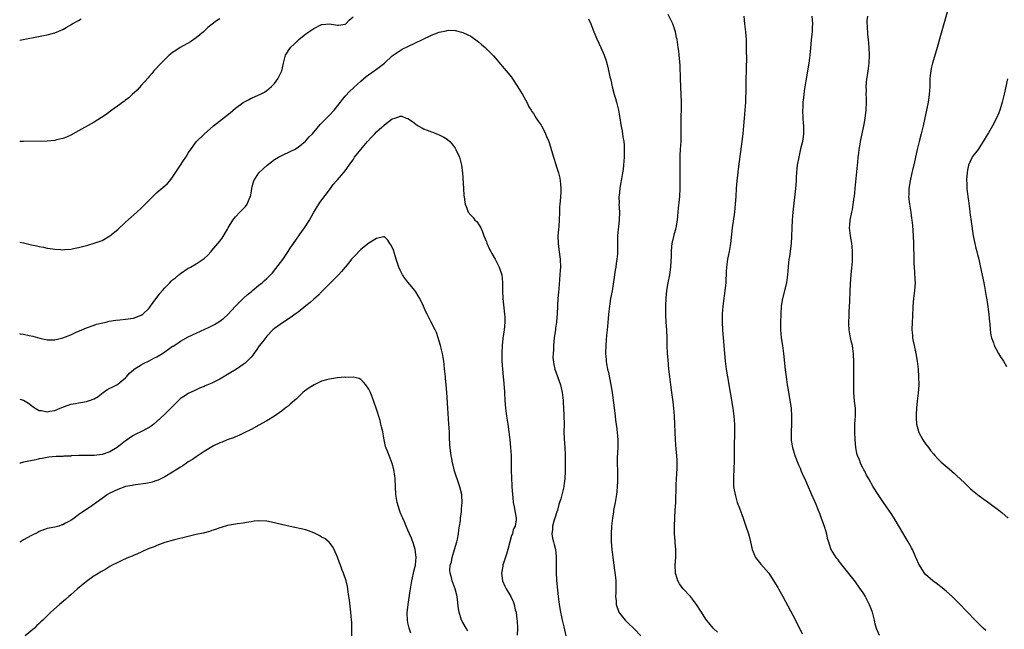
# Model space of a CAD drawing. Units: inches. Extents: x 2676000 to 2679000, y 1551000 to 1552692.
# Drawn here: x 2676000 to 2676251, y 1552023 to 1552178 of the extents above; entities that cross this region are included whole.
import ezdxf

# ---------------------------------------------------------------- set-up
doc = ezdxf.new("R2010")
doc.units = ezdxf.units.IN
doc.header["$MEASUREMENT"] = 0
doc.layers.add('LD26761551_10ft', color=113, linetype='Continuous')

msp = doc.modelspace()

# ---------------------------------------------------------------- linework, layer by layer
at = {"layer": 'LD26761551_10ft'}
for points, elevation in [([(2676236.85, 1552181.15), (2676235, 1552174.63), (2676233.92, 1552171), (2676232.76, 1552167), (2676232.42, 1552165.58), (2676232.3, 1552165), (2676232.16, 1552163.84), (2676232.09, 1552163), (2676232.11, 1552162.11), (2676232.06, 1552161), (2676231.97, 1552160.03), (2676231.95, 1552159), (2676231.79, 1552158.21), (2676231.64, 1552157), (2676230.36, 1552151), (2676229.88, 1552149), (2676229.37, 1552147), (2676228.88, 1552145), (2676228.16, 1552141.84), (2676227.69, 1552139.69), (2676227.53, 1552139), (2676227.09, 1552137), (2676226.75, 1552135), (2676226.69, 1552133.31), (2676226.66, 1552133), (2676226.87, 1552131), (2676227.2, 1552129), (2676227.43, 1552127.43), (2676227.46, 1552127), (2676227.63, 1552125.63), (2676227.83, 1552123), (2676227.91, 1552121), (2676227.92, 1552119.92), (2676228.02, 1552117.98), (2676228.04, 1552116.04), (2676228.19, 1552113.81), (2676228.29, 1552111.71), (2676228.3, 1552111), (2676228.19, 1552109), (2676227.95, 1552107), (2676227.76, 1552105), (2676227.65, 1552102.35), (2676227.57, 1552101), (2676227.53, 1552099), (2676227.66, 1552097.66), (2676227.7, 1552097), (2676227.84, 1552096.16), (2676228.06, 1552095), (2676228.48, 1552093), (2676228.83, 1552091), (2676229.07, 1552089), (2676229.22, 1552087), (2676229.24, 1552085), (2676229.1, 1552082.9), (2676228.86, 1552080.86), (2676228.67, 1552079), (2676228.61, 1552077.39), (2676228.57, 1552077), (2676228.57, 1552076.57), (2676228.68, 1552075), (2676229.16, 1552073.16), (2676229.21, 1552073), (2676230.3, 1552071), (2676231, 1552069.96), (2676231.4, 1552069.4), (2676231.73, 1552069), (2676232.27, 1552068.27), (2676233, 1552067.4), (2676233.39, 1552067), (2676234.15, 1552066.15), (2676235, 1552065.31), (2676237, 1552063.54), (2676238.39, 1552062.39), (2676239, 1552061.83), (2676239.85, 1552061), (2676241, 1552059.95), (2676241.93, 1552059), (2676242.49, 1552058.49), (2676243, 1552058.08), (2676244.69, 1552056.69), (2676247, 1552054.96), (2676249.71, 1552053), (2676250.42, 1552052.42), (2676252.07, 1552051)], 9000), ([(2676000, 1552121.35), (2676001, 1552121.17), (2676003, 1552120.69), (2676004.41, 1552120.41), (2676005, 1552120.23), (2676006.07, 1552120.07), (2676007, 1552119.84), (2676007.74, 1552119.74), (2676009, 1552119.54), (2676010.53, 1552119.47), (2676011, 1552119.43), (2676011.45, 1552119.45), (2676013, 1552119.59), (2676013.72, 1552119.72), (2676015, 1552120), (2676017.37, 1552120.63), (2676019, 1552121.1), (2676021, 1552121.79), (2676023, 1552122.97), (2676025, 1552124.62), (2676027, 1552126.43), (2676029.9, 1552129), (2676031, 1552130.01), (2676031.51, 1552130.49), (2676033, 1552132.03), (2676034.49, 1552133.51), (2676035, 1552133.98), (2676037, 1552135.68), (2676037.67, 1552136.33), (2676038.25, 1552137), (2676039, 1552137.93), (2676040.98, 1552141), (2676041.81, 1552142.19), (2676042.34, 1552143), (2676042.6, 1552143.4), (2676043, 1552144.09), (2676043.61, 1552145), (2676045, 1552146.95), (2676047, 1552148.85), (2676049.42, 1552151), (2676053.64, 1552154.36), (2676055, 1552155.52), (2676057, 1552156.96), (2676058.34, 1552157.66), (2676059, 1552158.04), (2676059.73, 1552158.27), (2676061, 1552158.89), (2676061.26, 1552159), (2676062.4, 1552159.6), (2676063, 1552159.99), (2676064.17, 1552161), (2676065, 1552161.83), (2676065.84, 1552163), (2676066.82, 1552165), (2676067, 1552165.81), (2676067.23, 1552167), (2676067.81, 1552169), (2676069.09, 1552171), (2676070.09, 1552171.91), (2676071.18, 1552173), (2676073, 1552174.43), (2676075, 1552175.82), (2676077, 1552176.81), (2676077.16, 1552176.84), (2676079, 1552176.97), (2676081, 1552176.64), (2676081.3, 1552176.7), (2676083, 1552176.88), (2676083.18, 1552177), (2676084.05, 1552177.95), (2676085, 1552178.78)], 8950), ([(2676000, 1552172.82), (2676006.03, 1552174.03), (2676007, 1552174.19), (2676008.64, 1552174.64), (2676009, 1552174.71), (2676011, 1552175.6), (2676011.89, 1552176.11), (2676013, 1552176.77), (2676013.37, 1552177), (2676015, 1552177.88), (2676015.7, 1552178.3)], 8970), ([(2676051, 1552178.29), (2676050.21, 1552177.79), (2676047.96, 1552176.04), (2676046.89, 1552175), (2676045, 1552173.44), (2676043.56, 1552172.44), (2676040.94, 1552171), (2676039.8, 1552170.2), (2676039, 1552169.68), (2676038.14, 1552169), (2676037, 1552167.93), (2676036.05, 1552167), (2676034.21, 1552165), (2676033.67, 1552164.33), (2676033, 1552163.55), (2676032.75, 1552163.25), (2676031, 1552161.26), (2676029.93, 1552160.07), (2676028.72, 1552159), (2676027.85, 1552158.15), (2676027, 1552157.51), (2676026.72, 1552157.28), (2676026.28, 1552157), (2676025.57, 1552156.43), (2676023.46, 1552155), (2676022.07, 1552153.93), (2676020.88, 1552153.12), (2676019, 1552151.92), (2676015, 1552149.71), (2676013, 1552148.64), (2676011.9, 1552148.09), (2676011, 1552147.78), (2676009.42, 1552147.42), (2676009, 1552147.3), (2676007, 1552147.13), (2676001, 1552147.01), (2676000, 1552147.02)], 8960), ([(2676145, 1552178.29), (2676145.65, 1552177), (2676146.41, 1552175), (2676147.17, 1552173.17), (2676148.2, 1552171), (2676149.07, 1552169), (2676149.56, 1552167.56), (2676149.99, 1552165.99), (2676150.48, 1552163.52), (2676150.61, 1552163), (2676150.7, 1552162.7), (2676151.08, 1552160.92), (2676151.6, 1552159), (2676151.94, 1552157.94), (2676152.16, 1552157), (2676152.67, 1552155), (2676153.04, 1552153), (2676153.3, 1552151.3), (2676153.62, 1552149.62), (2676153.83, 1552148.17), (2676154.03, 1552147), (2676154.1, 1552146.1), (2676154.16, 1552145), (2676154.14, 1552143), (2676154.03, 1552141.97), (2676153.99, 1552141), (2676153.84, 1552139.84), (2676153.71, 1552139), (2676153.35, 1552137), (2676153.32, 1552136.68), (2676153, 1552135), (2676152.83, 1552133.17), (2676152.8, 1552133), (2676152.82, 1552131.18), (2676152.8, 1552131), (2676152.91, 1552129.09), (2676152.87, 1552127), (2676152.68, 1552125.32), (2676152.63, 1552124.63), (2676152.46, 1552123), (2676152.41, 1552121.59), (2676152.43, 1552121), (2676152.4, 1552119.6), (2676152.43, 1552119), (2676152.41, 1552118.41), (2676152.28, 1552117), (2676152.08, 1552115.92), (2676151.98, 1552115), (2676151.82, 1552114.18), (2676151.32, 1552110.68), (2676151.05, 1552108.95), (2676150.69, 1552107), (2676150.38, 1552105), (2676150.16, 1552103), (2676150.08, 1552101.92), (2676149.86, 1552099.86), (2676149.79, 1552099), (2676149.66, 1552097.66), (2676149.58, 1552096.42), (2676149.45, 1552095), (2676149.4, 1552093), (2676149.54, 1552091.54), (2676149.56, 1552091), (2676149.64, 1552090.36), (2676149.9, 1552089), (2676150.12, 1552088.12), (2676150.75, 1552085), (2676151.06, 1552083), (2676151.74, 1552077.74), (2676151.85, 1552077), (2676151.96, 1552075.96), (2676152.24, 1552073.76), (2676152.49, 1552071), (2676152.51, 1552069), (2676152.37, 1552066.37), (2676152.34, 1552065), (2676152.4, 1552063), (2676152.42, 1552061.58), (2676152.45, 1552061), (2676152.44, 1552060.44), (2676152.38, 1552059), (2676152.24, 1552057.76), (2676152.17, 1552057), (2676151.84, 1552055), (2676151.44, 1552053), (2676151.39, 1552052.61), (2676151.12, 1552051), (2676150.9, 1552049), (2676150.78, 1552047), (2676150.84, 1552045), (2676151.02, 1552043), (2676151.23, 1552041), (2676151.48, 1552039), (2676151.9, 1552035.9), (2676151.98, 1552035), (2676151.98, 1552034.02), (2676152.02, 1552033), (2676151.97, 1552031.97), (2676151.96, 1552031), (2676152.07, 1552029.93), (2676152.11, 1552029), (2676152.79, 1552027), (2676153, 1552026.67), (2676154.39, 1552025), (2676155, 1552024.43), (2676156.73, 1552022.73), (2676158.37, 1552021)], 8950), ([(2676177.96, 1552021.96), (2676177, 1552022.8), (2676176.82, 1552023), (2676176.06, 1552023.94), (2676175, 1552025.29), (2676173.89, 1552027), (2676173.53, 1552027.53), (2676172.77, 1552028.77), (2676172.62, 1552029), (2676171.03, 1552031), (2676169.06, 1552033.06), (2676168.25, 1552034.25), (2676167.82, 1552035), (2676167.62, 1552035.62), (2676167.21, 1552037), (2676167.12, 1552039), (2676167.28, 1552041), (2676167.32, 1552043), (2676167.16, 1552044.84), (2676167.11, 1552045.11), (2676166.97, 1552046.97), (2676166.96, 1552049), (2676167.05, 1552051.05), (2676167.18, 1552053), (2676167.28, 1552055), (2676167.4, 1552059.4), (2676167.48, 1552061), (2676167.66, 1552063.66), (2676167.69, 1552065), (2676167.68, 1552065.68), (2676167.6, 1552067), (2676167.43, 1552068.57), (2676167.21, 1552071), (2676167.1, 1552072.9), (2676166.96, 1552076.96), (2676166.84, 1552079), (2676166.65, 1552080.65), (2676166.29, 1552083), (2676166, 1552085), (2676165.75, 1552087), (2676165.54, 1552089), (2676165.32, 1552091.32), (2676165.2, 1552093), (2676165.12, 1552095), (2676165.08, 1552096.92), (2676164.99, 1552099), (2676164.84, 1552101), (2676164.75, 1552103), (2676164.77, 1552105), (2676164.86, 1552107.14), (2676165.04, 1552109), (2676165.39, 1552111), (2676165.8, 1552113), (2676166.07, 1552115), (2676166.17, 1552117.83), (2676166.17, 1552119), (2676166.29, 1552120.29), (2676166.39, 1552121), (2676166.8, 1552122.8), (2676167, 1552123.59), (2676167.3, 1552124.7), (2676167.37, 1552125), (2676167.72, 1552127), (2676167.94, 1552129), (2676168.02, 1552129.98), (2676168.25, 1552132.25), (2676168.31, 1552133), (2676168.42, 1552135), (2676168.42, 1552137), (2676168.39, 1552138.39), (2676168.38, 1552141), (2676168.44, 1552142.44), (2676168.44, 1552143.56), (2676168.54, 1552145), (2676168.64, 1552147), (2676168.67, 1552149), (2676168.67, 1552150.67), (2676168.63, 1552151.37), (2676168.64, 1552153), (2676168.66, 1552153.34), (2676168.72, 1552155.28), (2676168.74, 1552157), (2676168.69, 1552159), (2676168.51, 1552163), (2676168.39, 1552166.39), (2676168.27, 1552168.27), (2676168.17, 1552169), (2676168.07, 1552170.07), (2676167.92, 1552171), (2676167.64, 1552173), (2676167.52, 1552173.52), (2676167.26, 1552175), (2676166.57, 1552177), (2676165.35, 1552179.35)], 8960), ([(2676184.65, 1552179), (2676184.84, 1552177), (2676185.1, 1552175), (2676185.24, 1552173), (2676185.28, 1552171), (2676185.29, 1552167.29), (2676185.26, 1552166.74), (2676185.26, 1552165), (2676185.2, 1552163), (2676185.12, 1552160.88), (2676185.07, 1552157), (2676184.93, 1552155), (2676184.73, 1552153), (2676184.57, 1552151), (2676184.39, 1552149), (2676184.15, 1552147), (2676183.32, 1552140.68), (2676182.89, 1552137), (2676182.72, 1552135), (2676182.61, 1552133), (2676182.46, 1552131), (2676182.23, 1552129), (2676181.66, 1552125), (2676181.22, 1552121), (2676180.88, 1552119), (2676180.49, 1552117), (2676180.21, 1552115), (2676180.17, 1552113.83), (2676180.11, 1552113), (2676180.08, 1552111.92), (2676180.03, 1552111), (2676179.83, 1552109), (2676179.53, 1552107), (2676179.28, 1552105), (2676179.16, 1552103), (2676179.16, 1552101), (2676179.23, 1552099), (2676179.35, 1552097), (2676179.69, 1552093), (2676179.9, 1552091), (2676180.16, 1552089), (2676180.46, 1552087), (2676181.86, 1552079), (2676182.12, 1552077), (2676182.24, 1552075), (2676182.24, 1552073), (2676182.16, 1552069), (2676182.16, 1552067), (2676182.19, 1552065.81), (2676182.18, 1552065), (2676182.11, 1552064.11), (2676182.11, 1552063), (2676182, 1552062), (2676181.98, 1552061), (2676182.04, 1552059.96), (2676182.05, 1552059), (2676182.4, 1552057), (2676182.95, 1552055), (2676183.51, 1552053.51), (2676184.48, 1552051), (2676185.18, 1552049), (2676185.85, 1552047), (2676186.09, 1552046.09), (2676186.35, 1552045), (2676186.76, 1552043), (2676187, 1552042.4), (2676187.65, 1552041), (2676189, 1552039.31), (2676191, 1552036.98), (2676192.56, 1552034.56), (2676193.31, 1552033.31), (2676193.47, 1552033), (2676194.6, 1552031), (2676197.79, 1552025), (2676199.54, 1552021.54)], 8970), ([(2676201.99, 1552179), (2676202.04, 1552178.04), (2676202.15, 1552177), (2676202.1, 1552176.1), (2676202.06, 1552175), (2676201.86, 1552173), (2676201.76, 1552171.76), (2676201.5, 1552169), (2676201.23, 1552167), (2676200.89, 1552165), (2676200.61, 1552163.39), (2676200.47, 1552162.47), (2676200.06, 1552159.94), (2676199.83, 1552158.17), (2676199.73, 1552157), (2676199.67, 1552155.67), (2676199.62, 1552155), (2676199.69, 1552153), (2676199.78, 1552151.78), (2676199.88, 1552151), (2676199.85, 1552149.85), (2676199.9, 1552149), (2676199.8, 1552148.2), (2676199.6, 1552147), (2676199.14, 1552145.14), (2676198.64, 1552143), (2676198.29, 1552141), (2676198.19, 1552140.19), (2676198.09, 1552139), (2676198.02, 1552138.02), (2676197.98, 1552137), (2676197.81, 1552135), (2676197.14, 1552129), (2676196.97, 1552127), (2676196.89, 1552125), (2676196.83, 1552122.83), (2676196.69, 1552121), (2676196.27, 1552117.73), (2676196.16, 1552117), (2676196.05, 1552116.05), (2676195.78, 1552113), (2676195.5, 1552111), (2676194.49, 1552107), (2676194.21, 1552105), (2676194.1, 1552103), (2676194.02, 1552101), (2676194, 1552099), (2676194.17, 1552097), (2676194.48, 1552095), (2676194.75, 1552093), (2676195.15, 1552088.85), (2676195.41, 1552087), (2676195.64, 1552085.64), (2676195.72, 1552085), (2676195.85, 1552084.15), (2676196.41, 1552081), (2676196.7, 1552079), (2676196.84, 1552077), (2676196.82, 1552075), (2676196.73, 1552073), (2676196.74, 1552071), (2676196.76, 1552070.76), (2676197.03, 1552069), (2676197.64, 1552067), (2676198.59, 1552064.59), (2676199, 1552063.71), (2676199.3, 1552063), (2676199.79, 1552061.79), (2676200.18, 1552061), (2676201.04, 1552059), (2676201.61, 1552057.61), (2676201.91, 1552057), (2676203, 1552054.53), (2676203.62, 1552053), (2676203.99, 1552051.99), (2676204.4, 1552051), (2676204.55, 1552050.55), (2676205.25, 1552048.75), (2676205.77, 1552047), (2676205.94, 1552045.94), (2676206.22, 1552045), (2676206.38, 1552044.38), (2676206.86, 1552043), (2676208.09, 1552041), (2676208.52, 1552040.52), (2676209, 1552039.83), (2676209.63, 1552039), (2676211, 1552037.3), (2676213, 1552034.79), (2676213.76, 1552033.76), (2676215, 1552031.94), (2676215.55, 1552031), (2676216.57, 1552029), (2676217, 1552027.95), (2676217.35, 1552027), (2676217.68, 1552025.68), (2676217.88, 1552025), (2676218.09, 1552024.09), (2676218.43, 1552023), (2676219.14, 1552021.14)], 8980), ([(2676246.33, 1552022.33), (2676245.65, 1552023), (2676244.34, 1552024.34), (2676243.65, 1552025), (2676241.7, 1552027), (2676239.39, 1552029.39), (2676237.75, 1552031), (2676236.32, 1552032.32), (2676235.22, 1552033.22), (2676234.12, 1552034.12), (2676232.86, 1552035), (2676231, 1552036.67), (2676230.72, 1552037), (2676230.31, 1552037.69), (2676229.3, 1552039.3), (2676228.67, 1552040.67), (2676228.55, 1552041), (2676228.19, 1552041.81), (2676227.63, 1552043), (2676227.41, 1552043.41), (2676226.58, 1552045), (2676223, 1552051.02), (2676222.21, 1552052.21), (2676221.63, 1552053), (2676220.27, 1552055), (2676219.77, 1552055.77), (2676218.93, 1552057), (2676217.63, 1552059), (2676216.5, 1552061), (2676215.93, 1552061.93), (2676215.47, 1552063), (2676215.28, 1552063.28), (2676215, 1552063.8), (2676214.56, 1552064.56), (2676214.43, 1552065), (2676214.16, 1552065.84), (2676213.65, 1552067), (2676213.5, 1552067.5), (2676213.25, 1552069), (2676213.06, 1552071), (2676212.94, 1552073), (2676212.96, 1552075), (2676213.12, 1552077), (2676213.09, 1552079), (2676212.86, 1552080.86), (2676212.7, 1552083), (2676212.72, 1552087), (2676212.69, 1552089.31), (2676212.69, 1552091), (2676212.65, 1552092.65), (2676212.62, 1552093), (2676212.52, 1552093.48), (2676212.34, 1552095), (2676212.11, 1552095.89), (2676211.87, 1552097), (2676211.49, 1552099), (2676211.43, 1552100.57), (2676211.39, 1552101), (2676211.48, 1552102.52), (2676211.47, 1552103.47), (2676211.7, 1552106.3), (2676211.7, 1552107), (2676211.78, 1552108.22), (2676211.8, 1552109), (2676211.96, 1552112.04), (2676212.08, 1552113.92), (2676212.32, 1552116.32), (2676212.36, 1552117), (2676212.38, 1552119), (2676212.24, 1552120.24), (2676212.17, 1552121), (2676212.01, 1552122.01), (2676211.83, 1552123), (2676211.64, 1552124.36), (2676211.61, 1552125), (2676211.69, 1552125.69), (2676211.74, 1552127), (2676212.15, 1552129), (2676212.34, 1552129.66), (2676212.8, 1552132.8), (2676212.85, 1552133), (2676213.08, 1552135), (2676213.61, 1552141), (2676213.69, 1552141.69), (2676213.82, 1552143), (2676213.96, 1552143.96), (2676214.08, 1552145), (2676214.33, 1552146.33), (2676214.43, 1552147), (2676215.34, 1552151.34), (2676215.63, 1552153), (2676215.74, 1552154.26), (2676215.83, 1552155), (2676215.89, 1552157), (2676215.89, 1552158.11), (2676215.86, 1552159), (2676215.89, 1552160.11), (2676215.88, 1552161), (2676215.95, 1552161.95), (2676216.05, 1552163), (2676216.18, 1552163.82), (2676216.42, 1552165.58), (2676216.58, 1552167), (2676216.68, 1552169), (2676216.6, 1552171), (2676216.42, 1552173), (2676216.31, 1552174.31), (2676216.23, 1552175), (2676216.16, 1552175.84), (2676216.13, 1552177.87), (2676216.25, 1552179)], 8990), ([(2676000, 1552098.03), (2676000.02, 1552098.02), (2676001, 1552097.88), (2676002.43, 1552097.57), (2676003.36, 1552097.36), (2676005.12, 1552096.88), (2676007, 1552096.48), (2676007.54, 1552096.46), (2676009, 1552096.49), (2676011.01, 1552096.99), (2676013, 1552097.75), (2676014.37, 1552098.37), (2676015.87, 1552099), (2676017, 1552099.51), (2676019, 1552100.22), (2676019.59, 1552100.41), (2676021.17, 1552100.83), (2676022.02, 1552101), (2676022.8, 1552101.2), (2676024.52, 1552101.48), (2676025.56, 1552101.56), (2676027, 1552101.7), (2676029, 1552101.99), (2676031, 1552102.75), (2676031.36, 1552103), (2676033, 1552104.51), (2676033.38, 1552105), (2676034.04, 1552105.96), (2676035.75, 1552108.25), (2676036.4, 1552109), (2676037, 1552109.73), (2676038.3, 1552111), (2676038.62, 1552111.38), (2676039, 1552111.72), (2676039.7, 1552112.3), (2676040.59, 1552113), (2676040.8, 1552113.2), (2676041, 1552113.36), (2676043, 1552114.72), (2676043.2, 1552114.8), (2676043.57, 1552115), (2676045, 1552115.87), (2676046.75, 1552117), (2676047, 1552117.2), (2676047.96, 1552118.04), (2676048.8, 1552119), (2676049, 1552119.21), (2676051, 1552121.57), (2676051.64, 1552122.36), (2676053, 1552124.64), (2676053.19, 1552125), (2676054.33, 1552127), (2676055, 1552127.83), (2676056.13, 1552129), (2676057, 1552129.84), (2676057.56, 1552130.44), (2676057.98, 1552131), (2676058.7, 1552132.7), (2676058.84, 1552133), (2676059, 1552133.88), (2676059.17, 1552135), (2676059.53, 1552136.47), (2676059.71, 1552137), (2676061, 1552139), (2676063.1, 1552141), (2676064.18, 1552141.82), (2676065, 1552142.4), (2676066.03, 1552143), (2676067, 1552143.53), (2676069, 1552144.46), (2676070.04, 1552145), (2676071, 1552145.57), (2676072.91, 1552147.09), (2676073, 1552147.18), (2676073.83, 1552148.17), (2676074.64, 1552149), (2676076.66, 1552151.34), (2676077, 1552151.67), (2676079, 1552153.7), (2676080.2, 1552155), (2676081.79, 1552157), (2676082.29, 1552157.71), (2676083, 1552158.54), (2676084.18, 1552159.82), (2676087, 1552162.42), (2676088.39, 1552163.61), (2676090.39, 1552165), (2676091, 1552165.45), (2676093, 1552167), (2676095, 1552168.82), (2676096.27, 1552169.73), (2676097, 1552170.22), (2676097.49, 1552170.51), (2676099, 1552171.26), (2676102.75, 1552173), (2676105, 1552174.11), (2676107, 1552174.89), (2676108.74, 1552175.26), (2676109, 1552175.34), (2676109.36, 1552175.36), (2676111, 1552175.34), (2676113, 1552174.81), (2676114.23, 1552174.23), (2676115, 1552173.85), (2676117, 1552172.44), (2676117.76, 1552171.76), (2676118.65, 1552171), (2676120.67, 1552169), (2676120.81, 1552168.81), (2676121.73, 1552167.73), (2676123, 1552166.2), (2676124.06, 1552165), (2676125.37, 1552163.37), (2676125.65, 1552163), (2676126.96, 1552161), (2676128.18, 1552159), (2676129.3, 1552157), (2676129.85, 1552155.85), (2676130.4, 1552155), (2676130.62, 1552154.62), (2676131, 1552154.12), (2676131.7, 1552153), (2676132.23, 1552152.23), (2676133, 1552151.16), (2676133.09, 1552151), (2676133.71, 1552149.71), (2676134.08, 1552149), (2676134.32, 1552148.32), (2676134.9, 1552147), (2676135, 1552146.74), (2676135.87, 1552143.87), (2676137, 1552140.34), (2676137.38, 1552139), (2676137.7, 1552137.7), (2676137.84, 1552137), (2676137.87, 1552136.13), (2676137.98, 1552135), (2676137.97, 1552133.97), (2676137.87, 1552133), (2676137.83, 1552131.83), (2676137.73, 1552131), (2676137.68, 1552130.32), (2676137.68, 1552129), (2676137.6, 1552127), (2676137.45, 1552125.45), (2676137.39, 1552124.61), (2676137.24, 1552123), (2676137.3, 1552121), (2676137.5, 1552119.5), (2676137.79, 1552117), (2676137.86, 1552115), (2676137.81, 1552114.19), (2676137.77, 1552113), (2676137.44, 1552109.44), (2676137.38, 1552108.62), (2676137.23, 1552107), (2676137.14, 1552105), (2676137.09, 1552103.09), (2676136.88, 1552101.12), (2676136.88, 1552101), (2676136.6, 1552099.4), (2676136.59, 1552099), (2676136.56, 1552098.56), (2676136.32, 1552097), (2676136.11, 1552095), (2676136.09, 1552093.91), (2676136, 1552093), (2676135.98, 1552091.98), (2676136.19, 1552090.19), (2676136.49, 1552089), (2676137.89, 1552085), (2676138.34, 1552083), (2676138.57, 1552081), (2676138.59, 1552080.59), (2676138.7, 1552079), (2676138.77, 1552077.23), (2676138.8, 1552074.8), (2676138.77, 1552073), (2676138.81, 1552071.19), (2676138.99, 1552068.99), (2676139.12, 1552067.12), (2676139.1, 1552066.9), (2676139.11, 1552065), (2676139.07, 1552063), (2676138.98, 1552061), (2676138.76, 1552059.24), (2676138.71, 1552059), (2676137.96, 1552055.96), (2676137.68, 1552055), (2676137.51, 1552054.49), (2676137.13, 1552053), (2676137, 1552052.58), (2676136.47, 1552051), (2676136.23, 1552050.23), (2676135.89, 1552049), (2676135.88, 1552048.12), (2676135.72, 1552047), (2676135.89, 1552045.89), (2676136.1, 1552045), (2676136.3, 1552044.3), (2676136.59, 1552043), (2676136.77, 1552041.23), (2676136.81, 1552041), (2676136.83, 1552040.83), (2676136.81, 1552039), (2676136.78, 1552037.22), (2676136.88, 1552035.12), (2676137.28, 1552031), (2676137.53, 1552029), (2676137.87, 1552027), (2676138.13, 1552025.87), (2676138.31, 1552025), (2676138.73, 1552023.27), (2676139.24, 1552021)], 8940), ([(2676251.87, 1552163), (2676251, 1552159.06), (2676250.52, 1552157), (2676249.93, 1552155), (2676249.65, 1552154.35), (2676249.1, 1552153), (2676248.04, 1552151), (2676247, 1552149.25), (2676246.71, 1552148.71), (2676245.71, 1552147), (2676244.62, 1552145.38), (2676244.38, 1552145), (2676243, 1552143.19), (2676242.88, 1552143), (2676242.25, 1552141.75), (2676241.96, 1552141), (2676241.68, 1552139.68), (2676241.56, 1552139), (2676241.44, 1552137.44), (2676241.45, 1552137), (2676241.51, 1552136.49), (2676241.54, 1552135), (2676241.68, 1552133.68), (2676241.78, 1552133), (2676241.91, 1552131.91), (2676242.19, 1552129.81), (2676242.28, 1552129), (2676242.36, 1552128.36), (2676242.64, 1552126.64), (2676243.16, 1552123), (2676243.56, 1552121), (2676243.84, 1552119.84), (2676244.09, 1552119), (2676244.25, 1552118.25), (2676244.57, 1552117), (2676245, 1552114.91), (2676245.86, 1552111), (2676246.05, 1552110.05), (2676246.23, 1552109), (2676246.46, 1552107.54), (2676246.63, 1552106.63), (2676246.87, 1552104.87), (2676247.12, 1552102.88), (2676247.27, 1552101), (2676247.34, 1552100.66), (2676247.43, 1552099), (2676247.62, 1552097.62), (2676247.8, 1552097), (2676248.29, 1552095.71), (2676248.52, 1552095), (2676249, 1552094.04), (2676249.58, 1552093), (2676250.1, 1552092.1), (2676250.83, 1552091), (2676251.65, 1552089.65)], 9010), ([(2676000, 1552081.32), (2676001, 1552081.05), (2676002.28, 1552080.28), (2676003, 1552079.76), (2676003.4, 1552079.4), (2676003.98, 1552079), (2676005, 1552078.47), (2676005.56, 1552078.44), (2676007, 1552078.13), (2676007.72, 1552078.28), (2676009, 1552078.47), (2676010.32, 1552079), (2676010.78, 1552079.22), (2676011.43, 1552079.43), (2676013, 1552080.04), (2676014.24, 1552080.24), (2676015, 1552080.42), (2676017, 1552080.73), (2676017.84, 1552081), (2676019, 1552081.45), (2676019.97, 1552082.03), (2676021.29, 1552083), (2676022.26, 1552083.74), (2676023, 1552084.11), (2676023.57, 1552084.43), (2676024.78, 1552085), (2676025, 1552085.14), (2676026.03, 1552085.97), (2676027, 1552086.79), (2676027.21, 1552087), (2676028.01, 1552087.99), (2676029, 1552088.82), (2676029.09, 1552088.91), (2676029.21, 1552089), (2676031, 1552090.09), (2676031.54, 1552090.46), (2676033, 1552091.07), (2676034.23, 1552091.77), (2676035, 1552092.13), (2676036.39, 1552093), (2676037, 1552093.44), (2676037.94, 1552094.06), (2676039, 1552094.82), (2676039.12, 1552094.88), (2676040.36, 1552095.64), (2676041, 1552096.09), (2676043, 1552097.21), (2676045, 1552098.17), (2676048.32, 1552099.68), (2676049, 1552100.02), (2676049.64, 1552100.36), (2676051, 1552101.21), (2676052.02, 1552101.98), (2676053.09, 1552102.91), (2676055.06, 1552105), (2676057, 1552107), (2676058.03, 1552107.97), (2676059, 1552108.73), (2676059.38, 1552109), (2676061, 1552110.35), (2676061.85, 1552111), (2676062.46, 1552111.54), (2676063, 1552112.1), (2676063.46, 1552112.54), (2676064.45, 1552113.55), (2676065.35, 1552114.65), (2676067.08, 1552116.92), (2676068.49, 1552119), (2676069, 1552119.82), (2676069.8, 1552121), (2676071.95, 1552124.05), (2676072.63, 1552125), (2676073.9, 1552127), (2676075.03, 1552129), (2676076.28, 1552131), (2676076.57, 1552131.43), (2676079.25, 1552135), (2676079.96, 1552136.04), (2676080.79, 1552137), (2676081, 1552137.28), (2676082.57, 1552139), (2676083, 1552139.52), (2676084.01, 1552141), (2676084.44, 1552141.56), (2676085, 1552142.33), (2676085.38, 1552143), (2676087, 1552145), (2676088.65, 1552147), (2676089.77, 1552148.23), (2676090.53, 1552149), (2676091, 1552149.44), (2676093, 1552151.25), (2676095, 1552152.79), (2676095.64, 1552153), (2676096.69, 1552153.31), (2676097, 1552153.46), (2676097.44, 1552153.44), (2676098.59, 1552153), (2676098.9, 1552152.9), (2676099, 1552152.86), (2676100.13, 1552152.13), (2676101, 1552151.4), (2676101.62, 1552151), (2676102.53, 1552150.53), (2676103, 1552150.25), (2676103.94, 1552149.94), (2676105, 1552149.49), (2676105.37, 1552149.37), (2676106.27, 1552149), (2676107, 1552148.72), (2676108.14, 1552148.14), (2676109, 1552147.57), (2676109.65, 1552147), (2676110.31, 1552146.31), (2676111, 1552145.35), (2676111.23, 1552145), (2676112.14, 1552143), (2676112.68, 1552141), (2676112.91, 1552139), (2676113.14, 1552135), (2676113.26, 1552133.26), (2676113.31, 1552133), (2676113.48, 1552131.48), (2676113.59, 1552131), (2676113.99, 1552130.01), (2676114.32, 1552129), (2676115, 1552128.24), (2676115.62, 1552127.62), (2676116.08, 1552127), (2676116.58, 1552126.58), (2676117, 1552125.98), (2676117.55, 1552125), (2676118.02, 1552124.02), (2676118.38, 1552123), (2676119, 1552121.45), (2676119.12, 1552121.12), (2676119.73, 1552119.73), (2676120.16, 1552119), (2676120.43, 1552118.43), (2676121.27, 1552117), (2676122.28, 1552115), (2676122.92, 1552113), (2676123, 1552112.16), (2676123.08, 1552111), (2676123.1, 1552109.1), (2676123.08, 1552108.92), (2676123.18, 1552107), (2676123.64, 1552103), (2676123.67, 1552102.33), (2676123.69, 1552101), (2676123.51, 1552099), (2676123.22, 1552096.78), (2676123.03, 1552095), (2676122.9, 1552093), (2676122.94, 1552091), (2676123.09, 1552089), (2676123.29, 1552087), (2676123.42, 1552085.42), (2676123.48, 1552085), (2676123.52, 1552084.48), (2676123.61, 1552083), (2676123.7, 1552081), (2676123.84, 1552079), (2676124.11, 1552077), (2676124.46, 1552075), (2676124.74, 1552073), (2676124.97, 1552071), (2676125.17, 1552069), (2676125.3, 1552067), (2676125.34, 1552065), (2676125.33, 1552064.67), (2676125.35, 1552063), (2676125.41, 1552061.41), (2676125.4, 1552061), (2676125.48, 1552059.48), (2676125.49, 1552059), (2676125.63, 1552057), (2676125.74, 1552056.26), (2676125.87, 1552055), (2676126.11, 1552053.89), (2676126.58, 1552051), (2676126.59, 1552050.59), (2676126.35, 1552049), (2676125.86, 1552048.14), (2676125.65, 1552047), (2676125.43, 1552046.56), (2676125, 1552044.95), (2676124.44, 1552043), (2676124.17, 1552041.83), (2676123.28, 1552039.28), (2676123.21, 1552039), (2676123.2, 1552038.8), (2676122.85, 1552037), (2676123.15, 1552035), (2676123.69, 1552033.69), (2676124.06, 1552033), (2676125.2, 1552031), (2676125.79, 1552029.79), (2676126.05, 1552029), (2676126.35, 1552027.65), (2676126.56, 1552027), (2676126.8, 1552025.2), (2676126.86, 1552024.86), (2676126.9, 1552023), (2676126.84, 1552021.16)], 8930), ([(2676114.3, 1552022.3), (2676113.82, 1552023), (2676113, 1552024.42), (2676112.68, 1552025), (2676112.07, 1552027), (2676111.93, 1552027.93), (2676111.56, 1552031), (2676111.04, 1552033), (2676110.28, 1552035), (2676110.09, 1552035.91), (2676109.75, 1552037), (2676109.7, 1552037.7), (2676109.78, 1552039), (2676110.09, 1552039.91), (2676110.28, 1552041), (2676110.91, 1552043), (2676111.47, 1552045), (2676111.61, 1552045.61), (2676111.87, 1552047), (2676111.96, 1552048.04), (2676112.16, 1552049), (2676112.36, 1552050.36), (2676112.41, 1552051), (2676112.65, 1552052.65), (2676112.68, 1552053), (2676112.69, 1552053.31), (2676112.85, 1552055), (2676112.75, 1552056.75), (2676112.72, 1552057), (2676112.23, 1552059), (2676111.54, 1552061), (2676111.42, 1552061.42), (2676110.88, 1552063), (2676110.53, 1552064.53), (2676110.37, 1552065), (2676110.21, 1552066.21), (2676110, 1552067), (2676109.84, 1552068.16), (2676109.72, 1552069.72), (2676109.61, 1552071.61), (2676109.56, 1552073), (2676109.45, 1552075), (2676109.18, 1552079), (2676108.94, 1552083), (2676108.78, 1552085), (2676108.61, 1552086.61), (2676108.56, 1552087), (2676108.41, 1552088.41), (2676108.33, 1552089), (2676108.21, 1552090.21), (2676108.12, 1552091), (2676107.98, 1552091.98), (2676107.8, 1552093), (2676107.67, 1552093.67), (2676107.33, 1552095), (2676107, 1552096.16), (2676106.74, 1552097), (2676106.29, 1552098.29), (2676105.97, 1552099), (2676104.9, 1552101), (2676103.86, 1552103), (2676103.59, 1552103.59), (2676103, 1552105.03), (2676102.04, 1552107), (2676101.65, 1552107.65), (2676101, 1552108.7), (2676100.78, 1552109), (2676099.97, 1552109.97), (2676099, 1552111.19), (2676098.17, 1552112.17), (2676097.62, 1552113), (2676097, 1552114.23), (2676096.67, 1552115), (2676096.25, 1552116.25), (2676096.04, 1552117), (2676095.57, 1552118.43), (2676095.3, 1552119.3), (2676095, 1552120.07), (2676094.68, 1552120.68), (2676094.36, 1552121), (2676093.89, 1552121.89), (2676093, 1552122.7), (2676092.73, 1552122.73), (2676091, 1552122.29), (2676089.06, 1552121.06), (2676087, 1552119.48), (2676086.52, 1552119), (2676085.83, 1552118.17), (2676085, 1552117.41), (2676084.63, 1552117), (2676083.94, 1552116.06), (2676083, 1552115), (2676082.1, 1552113.9), (2676081.27, 1552113), (2676080.13, 1552111.87), (2676077.32, 1552109), (2676077.17, 1552108.83), (2676077, 1552108.68), (2676076.17, 1552107.83), (2676075, 1552106.84), (2676074.06, 1552105.94), (2676073, 1552105.14), (2676071, 1552103.53), (2676070.21, 1552103), (2676069.55, 1552102.45), (2676069, 1552102.08), (2676067.24, 1552101), (2676065, 1552099.37), (2676064.58, 1552099), (2676063, 1552097.4), (2676061.98, 1552096.02), (2676061.1, 1552094.9), (2676060.3, 1552093.7), (2676059.73, 1552093), (2676059.43, 1552092.57), (2676059, 1552092.06), (2676058.03, 1552091), (2676057.51, 1552090.49), (2676057, 1552090.13), (2676055.26, 1552089), (2676053.87, 1552088.13), (2676051, 1552086.44), (2676049, 1552085.45), (2676047.28, 1552084.72), (2676047, 1552084.58), (2676045.88, 1552084.12), (2676045, 1552083.7), (2676044.5, 1552083.5), (2676043.15, 1552082.85), (2676043, 1552082.76), (2676042.31, 1552082.31), (2676041, 1552081.5), (2676040.72, 1552081.28), (2676037, 1552077.52), (2676035, 1552075.65), (2676034.24, 1552075), (2676033.51, 1552074.49), (2676033, 1552074.15), (2676030.92, 1552073), (2676029.62, 1552072.38), (2676029, 1552072.07), (2676028.34, 1552071.66), (2676027.44, 1552071), (2676027, 1552070.71), (2676024.87, 1552069), (2676023, 1552067.88), (2676021, 1552067.2), (2676019, 1552066.96), (2676015.06, 1552066.94), (2676013.14, 1552066.86), (2676013, 1552066.83), (2676011.23, 1552066.77), (2676011, 1552066.73), (2676009.3, 1552066.7), (2676007.45, 1552066.55), (2676007, 1552066.5), (2676005.75, 1552066.25), (2676005, 1552066.12), (2676004.1, 1552065.9), (2676001, 1552065.24), (2676000.11, 1552065), (2676000, 1552064.97)], 8920), ([(2676099.71, 1552021.71), (2676099.3, 1552023), (2676099, 1552024.34), (2676098.89, 1552025), (2676098.84, 1552026.84), (2676099.02, 1552029), (2676099.54, 1552032.46), (2676100.01, 1552035), (2676100.17, 1552035.83), (2676100.46, 1552037), (2676100.53, 1552037.47), (2676100.9, 1552039), (2676101.1, 1552041.1), (2676100.88, 1552043), (2676100.45, 1552044.45), (2676099.9, 1552045.9), (2676099.4, 1552047), (2676099, 1552047.96), (2676098.54, 1552049), (2676098.1, 1552050.1), (2676097.68, 1552051), (2676097.48, 1552051.48), (2676097, 1552052.57), (2676096.83, 1552053), (2676096.22, 1552055), (2676096.05, 1552056.05), (2676095.94, 1552057), (2676095.85, 1552059), (2676095.74, 1552061), (2676095.68, 1552061.68), (2676095.37, 1552063.37), (2676094.94, 1552064.94), (2676094.19, 1552067), (2676093.84, 1552067.84), (2676093.31, 1552069.31), (2676092.92, 1552071), (2676092.56, 1552073), (2676092.29, 1552074.29), (2676092.12, 1552075), (2676091.89, 1552075.89), (2676091, 1552078.79), (2676090.25, 1552081), (2676089.44, 1552083), (2676089, 1552083.88), (2676088.24, 1552085), (2676087.69, 1552085.69), (2676087, 1552086.31), (2676086.57, 1552086.57), (2676085, 1552086.98), (2676083.12, 1552086.88), (2676082.91, 1552086.91), (2676081, 1552086.74), (2676079, 1552086.47), (2676078.23, 1552086.23), (2676077, 1552085.88), (2676075.05, 1552085), (2676073.79, 1552084.21), (2676072.63, 1552083.37), (2676072.2, 1552083), (2676071.59, 1552082.41), (2676071, 1552081.87), (2676070.57, 1552081.43), (2676070.1, 1552081), (2676069, 1552080.08), (2676068.43, 1552079.57), (2676067.72, 1552079), (2676067, 1552078.47), (2676066.16, 1552077.84), (2676064.97, 1552077.03), (2676063, 1552075.83), (2676061, 1552074.71), (2676059, 1552073.61), (2676057.25, 1552072.75), (2676055.89, 1552072.11), (2676055, 1552071.77), (2676054.48, 1552071.52), (2676052.94, 1552071), (2676051.61, 1552070.39), (2676051, 1552070.18), (2676049.45, 1552069.45), (2676049, 1552069.22), (2676047, 1552067.97), (2676045.53, 1552067), (2676045.23, 1552066.77), (2676045, 1552066.64), (2676044.07, 1552065.93), (2676043, 1552065.32), (2676042.5, 1552065), (2676041.63, 1552064.37), (2676041, 1552064), (2676039, 1552062.74), (2676037, 1552061.56), (2676035.29, 1552060.71), (2676035, 1552060.59), (2676033.81, 1552060.19), (2676033, 1552059.99), (2676032.17, 1552059.83), (2676029.53, 1552059.53), (2676029, 1552059.44), (2676028.66, 1552059.34), (2676027, 1552059.04), (2676026.84, 1552059), (2676025, 1552058.33), (2676023, 1552057.37), (2676022.35, 1552057), (2676021, 1552055.99), (2676019.59, 1552055), (2676019.26, 1552054.74), (2676019, 1552054.57), (2676018.08, 1552053.92), (2676016.87, 1552053.13), (2676015, 1552051.86), (2676013.85, 1552051), (2676013, 1552050.44), (2676011.69, 1552049.69), (2676011, 1552049.32), (2676010.74, 1552049.26), (2676009.97, 1552049), (2676009, 1552048.72), (2676007.53, 1552048.47), (2676007, 1552048.33), (2676005, 1552047.6), (2676004.61, 1552047.39), (2676003, 1552046.6), (2676001, 1552045.5), (2676000.18, 1552045), (2676000, 1552044.87)], 8910), ([(2676084.68, 1552021), (2676084.66, 1552024.66), (2676084.64, 1552025), (2676084.48, 1552027), (2676084.1, 1552030.1), (2676083.97, 1552031), (2676083.76, 1552032.24), (2676083.67, 1552033), (2676083.57, 1552033.57), (2676083.21, 1552035), (2676082.53, 1552037), (2676082.22, 1552037.78), (2676081.77, 1552039), (2676081.58, 1552039.58), (2676081, 1552041.09), (2676080.16, 1552043), (2676079.77, 1552043.77), (2676078.91, 1552044.91), (2676077.79, 1552045.79), (2676077, 1552046.2), (2676076.53, 1552046.53), (2676075, 1552047.3), (2676073, 1552048.05), (2676069, 1552048.87), (2676065.67, 1552049.67), (2676065, 1552049.85), (2676063, 1552050.24), (2676061, 1552050.34), (2676059.8, 1552050.2), (2676059, 1552050.09), (2676057.86, 1552049.86), (2676057, 1552049.72), (2676055.52, 1552049.52), (2676055, 1552049.48), (2676053, 1552049.15), (2676051.38, 1552048.63), (2676051, 1552048.54), (2676049.91, 1552048.09), (2676049, 1552047.85), (2676048.38, 1552047.62), (2676046.78, 1552047.22), (2676045, 1552046.83), (2676043, 1552046.35), (2676039.45, 1552045.45), (2676037, 1552044.76), (2676035, 1552044.04), (2676034.27, 1552043.73), (2676033, 1552043.23), (2676032.44, 1552043), (2676031.45, 1552042.55), (2676031, 1552042.37), (2676030.06, 1552041.94), (2676029, 1552041.51), (2676028.65, 1552041.35), (2676027.78, 1552041), (2676026.36, 1552040.36), (2676025, 1552039.71), (2676023.58, 1552039), (2676023, 1552038.68), (2676021.98, 1552038.02), (2676021, 1552037.51), (2676020.7, 1552037.3), (2676020.17, 1552037), (2676019.46, 1552036.54), (2676019, 1552036.28), (2676017, 1552034.9), (2676014.7, 1552033), (2676013, 1552031.43), (2676012.5, 1552031), (2676011.72, 1552030.28), (2676010.14, 1552029), (2676007.96, 1552027), (2676006.45, 1552025.55), (2676005.92, 1552025), (2676005.43, 1552024.57), (2676005, 1552024.14), (2676004.39, 1552023.61), (2676003.8, 1552023), (2676001.42, 1552021)], 8900)]:
    msp.add_lwpolyline(points, dxfattribs=dict(at, elevation=elevation))

doc.saveas('drawing.dxf')
